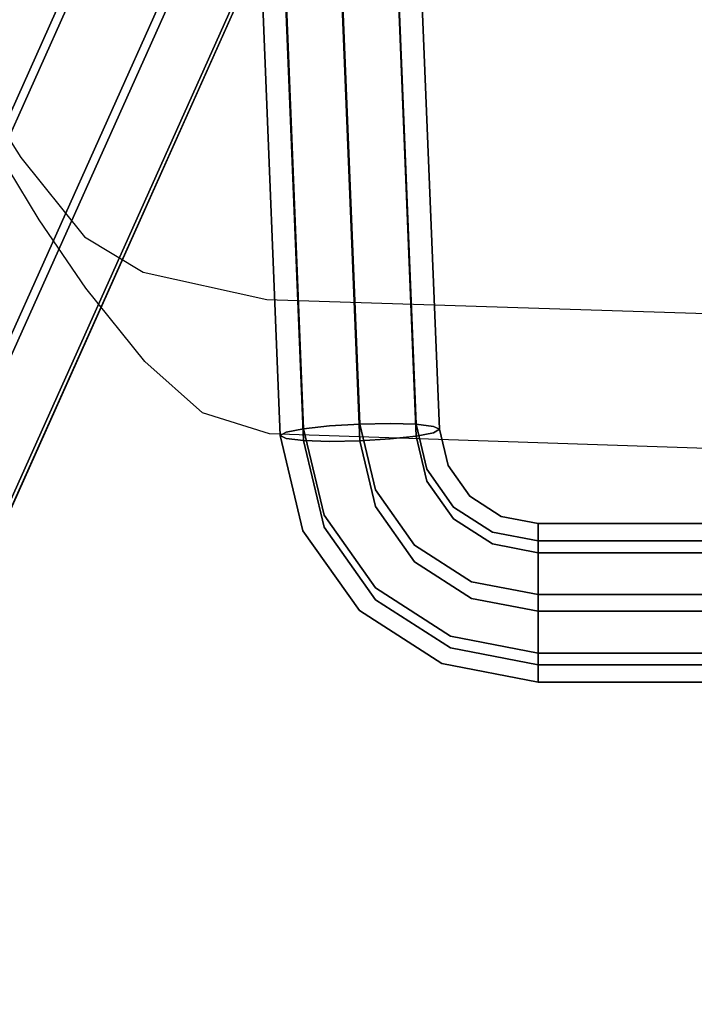
# Model space of a CAD drawing. Extents: x 0 to 294, y -1 to 209.
# Drawn here: x 235 to 238, y 82 to 85 of the extents above; entities that cross this region are included whole.
import ezdxf

# ---------------------------------------------------------------- set-up
doc = ezdxf.new("R2010")
doc.units = 0
doc.header["$LTSCALE"] = 30
doc.header["$MEASUREMENT"] = 0
for name, color, linetype in [('1', 4, 'CONTINUOUS'), ('AFUCH-3-EDWD', 15, 'CONTINUOUS'), ('AFUCH-3-LGPT', 4, 'CONTINUOUS'), ('AFUCH-3-STWD', 15, 'CONTINUOUS'), ('AFUWK-3-TPLW', 15, 'CONTINUOUS')]:
    doc.layers.add(name, color=color, linetype=linetype)

# ---------------------------------------------------------------- blocks, each defined once
blk = doc.blocks.new('UWR3096C')
at = {"layer": 'AFUWK-3-TPLW'}
for points in [[(0, 0, 29), (96, 0, 29), (96, -30, 29), (0, -30, 29)], [(0, 0, 27.75), (96, 0, 27.75), (96, -30, 27.75), (0, -30, 27.75)]]:
    blk.add_3dface(points, dxfattribs=at)
blk = doc.blocks.new('KIJALLSNAP30')
at = {"layer": 'AFUCH-3-EDWD'}
for points, invisible_edges in [([(5.0966, 8.9807, 27.824), (4.934, 9.4103, 27.9892), (7.466, 8.9041, 28.0003)], 3), ([(4.934, 9.4103, 27.9892), (7.4578, 9.3252, 28.1855), (7.466, 8.9041, 28.0003)], 10), ([(7.466, 8.9041, 28.0003), (7.4578, 9.3252, 28.1855), (7.855, 8.8182, 28.1954)], 3), ([(7.4578, 9.3252, 28.1855), (7.6687, 9.2597, 28.3355), (7.855, 8.8182, 28.1954)], 10), ([(8.0389, 8.7083, 28.4044), (7.6687, 9.2597, 28.3355), (7.8491, 9.0988, 28.6464)], 9), ([(7.855, 8.8182, 28.1954), (7.6687, 9.2597, 28.3355), (8.0389, 8.7083, 28.4044)], 3), ([(8.2381, 8.4588, 28.7475), (8.0389, 8.7083, 28.4044), (7.8491, 9.0988, 28.6464)], 10), ([(8.034, 8.8693, 28.9735), (8.2381, 8.4588, 28.7475), (7.8491, 9.0988, 28.6464)], 3), ([(8.034, 8.8693, 28.9735), (8.1805, 8.6551, 29.2108), (8.2381, 8.4588, 28.7475)], 14), ([(8.2381, 8.4588, 28.7475), (8.1805, 8.6551, 29.2108), (8.3712, 8.2514, 28.9529)], 3), ([(8.1805, 8.6551, 29.2108), (8.2779, 8.4932, 29.3474), (8.4491, 8.0965, 29.0468)], 10), ([(8.4491, 8.0965, 29.0468), (8.3712, 8.2514, 28.9529), (8.1805, 8.6551, 29.2108)], 10)]:
    blk.add_3dface(points, dxfattribs=dict(at, invisible_edges=invisible_edges))
at = {"layer": 'AFUCH-3-LGPT'}
for points, invisible_edges in [([(6.4152, 5.2386, 26.6523), (8.6428, 10.2026, 1.1434), (8.7853, 10.2308, 1.1613), (6.5577, 5.2667, 26.6703)], 1), ([(6.5577, 5.2667, 26.6703), (8.7853, 10.2308, 1.1613), (8.9287, 10.2029, 1.1684), (6.7011, 5.2388, 26.6774)], 4), ([(6.2954, 5.1587, 26.6263), (8.5231, 10.1228, 1.1174), (8.6428, 10.2026, 1.1434), (6.4152, 5.2386, 26.6523)], 4), ([(6.7011, 5.2388, 26.6774), (8.9287, 10.2029, 1.1684), (9.0514, 10.1232, 1.1636), (6.8237, 5.1591, 26.6725)], 1), ([(-6.615, 10.0957, 11.9117), (-6.615, 10.1046, 12.0089), (6.615, 10.0957, 11.9117)], 14), ([(-6.615, 10.1046, 12.0089), (6.615, 10.1046, 12.0089), (6.615, 10.0957, 11.9117)], 12), ([(-6.615, 10.1046, 12.0089), (-6.615, 10.0757, 12.102), (6.615, 10.1046, 12.0089)], 6), ([(-6.615, 10.0757, 12.102), (6.615, 10.0757, 12.102), (6.615, 10.1046, 12.0089)], 13), ([(6.2166, 5.0392, 26.5962), (8.4442, 10.0033, 1.0872), (8.5231, 10.1228, 1.1174), (6.2954, 5.1587, 26.6263)], 1), ([(6.615, 10.1046, 12.0089), (6.9174, 10.0463, 12.0027), (6.615, 10.0957, 11.9117)], 6), ([(6.615, 10.0757, 12.102), (6.9103, 10.0188, 12.0961), (6.615, 10.1046, 12.0089)], 7), ([(6.9174, 10.0463, 12.0027), (6.615, 10.1046, 12.0089), (6.9103, 10.0188, 12.0961)], 14), ([(6.8237, 5.1591, 26.6725), (9.0514, 10.1232, 1.1636), (9.1344, 10.0038, 1.1476), (6.9068, 5.0397, 26.6566)], 4), ([(-6.615, 10.0957, 11.9117), (6.615, 10.0957, 11.9117), (-6.615, 10.0502, 11.8254)], 7), ([(6.615, 10.0957, 11.9117), (6.615, 10.0502, 11.8254), (-6.615, 10.0502, 11.8254)], 12), ([(-6.615, 10.0133, 12.177), (6.615, 10.0133, 12.177), (-6.615, 10.0757, 12.102)], 6), ([(6.615, 10.0133, 12.177), (6.615, 10.0757, 12.102), (-6.615, 10.0757, 12.102)], 14), ([(6.615, 10.0957, 11.9117), (6.9103, 10.0388, 11.9058), (6.615, 10.0502, 11.8254)], 7), ([(6.9103, 10.0388, 11.9058), (6.615, 10.0957, 11.9117), (6.9174, 10.0463, 12.0027)], 15), ([(6.615, 10.0133, 12.177), (6.8901, 9.9603, 12.1715), (6.615, 10.0757, 12.102)], 6), ([(6.9103, 10.0188, 12.0961), (6.615, 10.0757, 12.102), (6.8901, 9.9603, 12.1715)], 15), ([(-6.615, 10.0502, 11.8254), (6.615, 10.0502, 11.8254), (-6.615, 9.9752, 11.763)], 6), ([(6.615, 10.0502, 11.8254), (6.615, 9.9752, 11.763), (-6.615, 9.9752, 11.763)], 14), ([(6.615, 10.0502, 11.8254), (6.8901, 9.9972, 11.8198), (6.615, 9.9752, 11.763)], 6), ([(6.8901, 9.9972, 11.8198), (6.615, 10.0502, 11.8254), (6.9103, 10.0388, 11.9058)], 14), ([(7.1254, 9.8459, 11.8039), (6.8901, 9.9972, 11.8198), (6.9103, 10.0388, 11.9058)], 14), ([(7.163, 9.8763, 11.8887), (6.9103, 10.0388, 11.9058), (6.9174, 10.0463, 12.0027)], 15), ([(7.1761, 9.88, 11.9853), (6.9174, 10.0463, 12.0027), (6.9103, 10.0188, 12.0961)], 14), ([(7.163, 9.8763, 11.8887), (7.1254, 9.8459, 11.8039), (6.9103, 10.0388, 11.9058)], 15), ([(7.1761, 9.88, 11.9853), (7.163, 9.8763, 11.8887), (6.9174, 10.0463, 12.0027)], 7), ([(-6.615, 9.927, 12.2224), (6.615, 9.927, 12.2224), (-6.615, 10.0133, 12.177)], 7), ([(6.615, 9.927, 12.2224), (6.615, 10.0133, 12.177), (-6.615, 10.0133, 12.177)], 12), ([(6.615, 9.927, 12.2224), (6.8598, 9.8798, 12.2175), (6.615, 10.0133, 12.177)], 7), ([(6.8901, 9.9603, 12.1715), (6.615, 10.0133, 12.177), (6.8598, 9.8798, 12.2175)], 14), ([(7.163, 9.8563, 12.079), (6.9103, 10.0188, 12.0961), (6.8901, 9.9603, 12.1715)], 15), ([(7.163, 9.8563, 12.079), (7.1761, 9.88, 11.9853), (6.9103, 10.0188, 12.0961)], 15), ([(-6.615, 9.9752, 11.763), (6.615, 9.9752, 11.763), (-6.615, 9.8821, 11.7341)], 7), ([(6.615, 9.9752, 11.763), (6.615, 9.8821, 11.7341), (-6.615, 9.8821, 11.7341)], 12), ([(6.1906, 4.8983, 26.5665), (8.4183, 9.8624, 1.0575), (8.4442, 10.0033, 1.0872), (6.2166, 5.0392, 26.5962)], 4), ([(6.8598, 9.9281, 11.7581), (6.615, 9.9752, 11.763), (6.8901, 9.9972, 11.8198)], 15), ([(6.615, 9.9752, 11.763), (6.8598, 9.9281, 11.7581), (6.615, 9.8821, 11.7341)], 7), ([(7.0692, 9.7934, 11.7439), (6.8598, 9.9281, 11.7581), (6.8901, 9.9972, 11.8198)], 15), ([(7.1254, 9.8459, 11.8039), (7.0692, 9.7934, 11.7439), (6.8901, 9.9972, 11.8198)], 7), ([(6.9068, 5.0397, 26.6566), (9.1344, 10.0038, 1.1476), (9.1654, 9.863, 1.1229), (6.9378, 4.8989, 26.6319)], 1), ([(7.1254, 9.809, 12.1556), (6.8901, 9.9603, 12.1715), (6.8598, 9.8798, 12.2175)], 14), ([(7.1254, 9.809, 12.1556), (7.163, 9.8563, 12.079), (6.8901, 9.9603, 12.1715)], 7), ([(-6.615, 9.8298, 12.2314), (6.615, 9.8298, 12.2314), (-6.615, 9.927, 12.2224)], 6), ([(6.615, 9.8298, 12.2314), (6.615, 9.927, 12.2224), (-6.615, 9.927, 12.2224)], 14), ([(6.8241, 9.8418, 11.7299), (6.615, 9.8821, 11.7341), (6.8598, 9.9281, 11.7581)], 14), ([(6.615, 9.8298, 12.2314), (6.8241, 9.7895, 12.2271), (6.615, 9.927, 12.2224)], 6), ([(6.8598, 9.8798, 12.2175), (6.615, 9.927, 12.2224), (6.8241, 9.7895, 12.2271)], 15), ([(7.003, 9.7268, 11.7178), (6.8241, 9.8418, 11.7299), (6.8598, 9.9281, 11.7581)], 14), ([(7.0692, 9.7934, 11.7439), (7.003, 9.7268, 11.7178), (6.8598, 9.9281, 11.7581)], 15), ([(-6.615, 9.8821, 11.7341), (6.615, 9.8821, 11.7341), (-6.615, 9.7849, 11.743)], 6), ([(6.615, 9.8821, 11.7341), (6.615, 9.7849, 11.743), (-6.615, 9.7849, 11.743)], 14), ([(6.615, 9.8821, 11.7341), (6.8241, 9.8418, 11.7299), (6.615, 9.7849, 11.743)], 6), ([(6.2215, 4.7574, 26.5418), (8.4492, 9.7215, 1.0328), (8.4183, 9.8624, 1.0575), (6.1906, 4.8983, 26.5665)], 1), ([(7.0692, 9.7451, 12.2033), (6.8598, 9.8798, 12.2175), (6.8241, 9.7895, 12.2271)], 15), ([(7.0692, 9.7451, 12.2033), (7.1254, 9.809, 12.1556), (6.8598, 9.8798, 12.2175)], 15), ([(6.9378, 4.8989, 26.6319), (9.1654, 9.863, 1.1229), (9.1394, 9.7221, 1.0932), (6.9118, 4.758, 26.6022)], 4), ([(7.1254, 9.8459, 11.8039), (7.163, 9.8763, 11.8887), (7.2869, 9.6182, 11.78)], 7), ([(7.163, 9.8563, 12.079), (7.1254, 9.809, 12.1556), (7.3363, 9.6118, 12.0533)], 15), ([(7.163, 9.8763, 11.8887), (7.1761, 9.88, 11.9853), (7.3363, 9.6318, 11.863)], 15), ([(7.1761, 9.88, 11.9853), (7.163, 9.8563, 12.079), (7.3537, 9.6296, 11.9589)], 7), ([(7.163, 9.8763, 11.8887), (7.3363, 9.6318, 11.863), (7.2869, 9.6182, 11.78)], 15), ([(7.163, 9.8563, 12.079), (7.3363, 9.6118, 12.0533), (7.3537, 9.6296, 11.9589)], 15), ([(7.1761, 9.88, 11.9853), (7.3537, 9.6296, 11.9589), (7.3363, 9.6318, 11.863)], 14), ([(-6.615, 9.7367, 12.2024), (6.615, 9.7367, 12.2024), (-6.615, 9.8298, 12.2314)], 7), ([(6.615, 9.7367, 12.2024), (6.615, 9.8298, 12.2314), (-6.615, 9.8298, 12.2314)], 12), ([(6.7884, 9.7515, 11.7395), (6.615, 9.7849, 11.743), (6.8241, 9.8418, 11.7299)], 15), ([(6.615, 9.7367, 12.2024), (6.7884, 9.7033, 12.1989), (6.615, 9.8298, 12.2314)], 7), ([(6.8241, 9.7895, 12.2271), (6.615, 9.8298, 12.2314), (6.7884, 9.7033, 12.1989)], 14), ([(6.9367, 9.6562, 11.7295), (6.7884, 9.7515, 11.7395), (6.8241, 9.8418, 11.7299)], 15), ([(7.003, 9.7268, 11.7178), (6.9367, 9.6562, 11.7295), (6.8241, 9.8418, 11.7299)], 7), ([(7.0692, 9.7934, 11.7439), (7.1254, 9.8459, 11.8039), (7.2129, 9.5907, 11.7226)], 15), ([(7.1254, 9.8459, 11.8039), (7.2869, 9.6182, 11.78), (7.2129, 9.5907, 11.7226)], 14), ([(7.003, 9.6745, 12.215), (6.8241, 9.7895, 12.2271), (6.7884, 9.7033, 12.1989)], 14), ([(7.003, 9.6745, 12.215), (7.0692, 9.7451, 12.2033), (6.8241, 9.7895, 12.2271)], 7), ([(7.003, 9.7268, 11.7178), (7.0692, 9.7934, 11.7439), (7.1257, 9.5537, 11.6996)], 7), ([(7.1254, 9.809, 12.1556), (7.0692, 9.7451, 12.2033), (7.2869, 9.5812, 12.1316)], 7), ([(7.0692, 9.7934, 11.7439), (7.2129, 9.5907, 11.7226), (7.1257, 9.5537, 11.6996)], 15), ([(7.1254, 9.809, 12.1556), (7.2869, 9.5812, 12.1316), (7.3363, 9.6118, 12.0533)], 14), ([(-6.615, 9.7849, 11.743), (6.615, 9.7849, 11.743), (-6.615, 9.6986, 11.7885)], 7), ([(6.615, 9.7849, 11.743), (6.615, 9.6986, 11.7885), (-6.615, 9.6986, 11.7885)], 12), ([(6.615, 9.7849, 11.743), (6.7884, 9.7515, 11.7395), (6.615, 9.6986, 11.7885)], 7), ([(-6.615, 9.6617, 12.1401), (6.615, 9.6617, 12.1401), (-6.615, 9.7367, 12.2024)], 6), ([(6.615, 9.6617, 12.1401), (6.615, 9.7367, 12.2024), (-6.615, 9.7367, 12.2024)], 14), ([(6.7581, 9.6711, 11.7856), (6.615, 9.6986, 11.7885), (6.7884, 9.7515, 11.7395)], 14), ([(6.615, 9.6617, 12.1401), (6.7581, 9.6341, 12.1372), (6.615, 9.7367, 12.2024)], 6), ([(6.7884, 9.7033, 12.1989), (6.615, 9.7367, 12.2024), (6.7581, 9.6341, 12.1372)], 15), ([(6.8805, 9.5923, 11.7773), (6.7581, 9.6711, 11.7856), (6.7884, 9.7515, 11.7395)], 14), ([(6.9367, 9.6562, 11.7295), (6.8805, 9.5923, 11.7773), (6.7884, 9.7515, 11.7395)], 15), ([(6.9367, 9.6562, 11.7295), (7.003, 9.7268, 11.7178), (7.0384, 9.5126, 11.7144)], 15), ([(7.0692, 9.7451, 12.2033), (7.003, 9.6745, 12.215), (7.2129, 9.5424, 12.182)], 15), ([(7.003, 9.7268, 11.7178), (7.1257, 9.5537, 11.6996), (7.0384, 9.5126, 11.7144)], 14), ([(7.0692, 9.7451, 12.2033), (7.2129, 9.5424, 12.182), (7.2869, 9.5812, 12.1316)], 15), ([(-6.615, 9.6986, 11.7885), (6.615, 9.6986, 11.7885), (-6.615, 9.6362, 11.8635)], 6), ([(6.615, 9.6986, 11.7885), (6.615, 9.6362, 11.8635), (-6.615, 9.6362, 11.8635)], 14), ([(6.3046, 4.638, 26.5258), (8.5323, 9.6021, 1.0169), (8.4492, 9.7215, 1.0328), (6.2215, 4.7574, 26.5418)], 4), ([(6.615, 9.6986, 11.7885), (6.7581, 9.6711, 11.7856), (6.615, 9.6362, 11.8635)], 6), ([(6.9367, 9.6079, 12.1889), (6.7884, 9.7033, 12.1989), (6.7581, 9.6341, 12.1372)], 15), ([(6.9367, 9.6079, 12.1889), (7.003, 9.6745, 12.215), (6.7884, 9.7033, 12.1989)], 15), ([(6.9118, 4.758, 26.6022), (9.1394, 9.7221, 1.0932), (9.0606, 9.6025, 1.0631), (6.833, 4.6385, 26.572)], 1), ([(6.7379, 9.6126, 11.861), (6.615, 9.6362, 11.8635), (6.7581, 9.6711, 11.7856)], 15), ([(6.8429, 9.545, 11.8539), (6.7379, 9.6126, 11.861), (6.7581, 9.6711, 11.7856)], 15), ([(6.8805, 9.5923, 11.7773), (6.8429, 9.545, 11.8539), (6.7581, 9.6711, 11.7856)], 7), ([(7.003, 9.6745, 12.215), (6.9367, 9.6079, 12.1889), (7.1257, 9.5014, 12.1969)], 7), ([(7.003, 9.6745, 12.215), (7.1257, 9.5014, 12.1969), (7.2129, 9.5424, 12.182)], 14), ([(-6.615, 9.6162, 12.0537), (6.615, 9.6162, 12.0537), (-6.615, 9.6617, 12.1401)], 7), ([(6.615, 9.6162, 12.0537), (6.615, 9.6617, 12.1401), (-6.615, 9.6617, 12.1401)], 12), ([(-6.615, 9.6073, 11.9566), (-6.615, 9.6362, 11.8635), (6.615, 9.6073, 11.9566)], 6), ([(-6.615, 9.6362, 11.8635), (6.615, 9.6362, 11.8635), (6.615, 9.6073, 11.9566)], 13), ([(6.615, 9.6162, 12.0537), (6.7379, 9.5926, 12.0513), (6.615, 9.6617, 12.1401)], 7), ([(6.7581, 9.6341, 12.1372), (6.615, 9.6617, 12.1401), (6.7379, 9.5926, 12.0513)], 14), ([(6.615, 9.6362, 11.8635), (6.7379, 9.6126, 11.861), (6.615, 9.6073, 11.9566)], 7), ([(6.8805, 9.5554, 12.1289), (6.7581, 9.6341, 12.1372), (6.7379, 9.5926, 12.0513)], 14), ([(6.8805, 9.5554, 12.1289), (6.9367, 9.6079, 12.1889), (6.7581, 9.6341, 12.1372)], 7), ([(6.8805, 9.5923, 11.7773), (6.9367, 9.6562, 11.7295), (6.9645, 9.4739, 11.7648)], 7), ([(6.9367, 9.6562, 11.7295), (7.0384, 9.5126, 11.7144), (6.9645, 9.4739, 11.7648)], 15), ([(-6.615, 9.6162, 12.0537), (-6.615, 9.6073, 11.9566), (6.615, 9.6162, 12.0537)], 14), ([(-6.615, 9.6073, 11.9566), (6.615, 9.6073, 11.9566), (6.615, 9.6162, 12.0537)], 12), ([(6.615, 9.6073, 11.9566), (6.7308, 9.585, 11.9543), (6.615, 9.6162, 12.0537)], 6), ([(6.7379, 9.5926, 12.0513), (6.615, 9.6162, 12.0537), (6.7308, 9.585, 11.9543)], 15), ([(6.7308, 9.585, 11.9543), (6.615, 9.6073, 11.9566), (6.7379, 9.6126, 11.861)], 14), ([(6.8298, 9.5214, 11.9476), (6.7308, 9.585, 11.9543), (6.7379, 9.6126, 11.861)], 14), ([(6.8429, 9.545, 11.8539), (6.8298, 9.5214, 11.9476), (6.7379, 9.6126, 11.861)], 15), ([(6.9367, 9.6079, 12.1889), (6.8805, 9.5554, 12.1289), (7.0384, 9.4644, 12.1738)], 15), ([(6.9367, 9.6079, 12.1889), (7.0384, 9.4644, 12.1738), (7.1257, 9.5014, 12.1969)], 15), ([(7.3512, 9.3469, 11.7515), (7.2129, 9.5907, 11.7226), (7.2869, 9.6182, 11.78)], 7), ([(7.4053, 9.3406, 11.8324), (7.2869, 9.6182, 11.78), (7.3363, 9.6318, 11.863)], 15), ([(7.3512, 9.3469, 11.7515), (7.2869, 9.6182, 11.78), (7.4053, 9.3406, 11.8324)], 6), ([(7.3512, 9.3099, 12.1031), (7.3363, 9.6118, 12.0533), (7.2869, 9.5812, 12.1316)], 7), ([(7.4053, 9.3406, 11.8324), (7.3363, 9.6318, 11.863), (7.4243, 9.3313, 11.9276)], 7), ([(7.4243, 9.3313, 11.9276), (7.3363, 9.6318, 11.863), (7.3537, 9.6296, 11.9589)], 7), ([(7.4053, 9.3206, 12.0227), (7.3537, 9.6296, 11.9589), (7.3363, 9.6118, 12.0533)], 15), ([(7.4053, 9.3206, 12.0227), (7.3363, 9.6118, 12.0533), (7.3512, 9.3099, 12.1031)], 7), ([(7.4243, 9.3313, 11.9276), (7.3537, 9.6296, 11.9589), (7.4053, 9.3206, 12.0227)], 6), ([(6.4272, 4.5583, 26.521), (8.6549, 9.5224, 1.0121), (8.5323, 9.6021, 1.0169), (6.3046, 4.638, 26.5258)], 1), ([(6.833, 4.6385, 26.572), (9.0606, 9.6025, 1.0631), (8.9408, 9.5227, 1.0371), (6.7132, 4.5586, 26.546)], 4), ([(6.8429, 9.525, 12.0442), (6.7379, 9.5926, 12.0513), (6.7308, 9.585, 11.9543)], 15), ([(6.8298, 9.5214, 11.9476), (6.8429, 9.525, 12.0442), (6.7308, 9.585, 11.9543)], 7), ([(6.8429, 9.525, 12.0442), (6.8805, 9.5554, 12.1289), (6.7379, 9.5926, 12.0513)], 15), ([(6.8429, 9.545, 11.8539), (6.8805, 9.5923, 11.7773), (6.9151, 9.4433, 11.8432)], 15), ([(6.8805, 9.5923, 11.7773), (6.9645, 9.4739, 11.7648), (6.9151, 9.4433, 11.8432)], 14), ([(7.2701, 9.3493, 11.6973), (7.1257, 9.5537, 11.6996), (7.2129, 9.5907, 11.7226)], 15), ([(7.2701, 9.3493, 11.6973), (7.2129, 9.5907, 11.7226), (7.3512, 9.3469, 11.7515)], 7), ([(7.2701, 9.301, 12.1567), (7.2869, 9.5812, 12.1316), (7.2129, 9.5424, 12.182)], 15), ([(7.3512, 9.3099, 12.1031), (7.2869, 9.5812, 12.1316), (7.2701, 9.301, 12.1567)], 6), ([(6.8298, 9.5214, 11.9476), (6.8429, 9.545, 11.8539), (6.8977, 9.4255, 11.9375)], 7), ([(6.8805, 9.5554, 12.1289), (6.8429, 9.525, 12.0442), (6.9645, 9.4369, 12.1164)], 7), ([(6.8429, 9.545, 11.8539), (6.9151, 9.4433, 11.8432), (6.8977, 9.4255, 11.9375)], 15), ([(6.8805, 9.5554, 12.1289), (6.9645, 9.4369, 12.1164), (7.0384, 9.4644, 12.1738)], 14), ([(7.1745, 9.3475, 11.6779), (7.0384, 9.5126, 11.7144), (7.1257, 9.5537, 11.6996)], 7), ([(7.1745, 9.3475, 11.6779), (7.1257, 9.5537, 11.6996), (7.2701, 9.3493, 11.6973)], 6), ([(7.1745, 9.2952, 12.1752), (7.2129, 9.5424, 12.182), (7.1257, 9.5014, 12.1969)], 7), ([(7.2701, 9.301, 12.1567), (7.2129, 9.5424, 12.182), (7.1745, 9.2952, 12.1752)], 7), ([(6.5707, 4.5304, 26.5281), (8.7983, 9.4945, 1.0191), (8.6549, 9.5224, 1.0121), (6.4272, 4.5583, 26.521)], 4), ([(6.7132, 4.5586, 26.546), (8.9408, 9.5227, 1.0371), (8.7983, 9.4945, 1.0191), (6.5707, 4.5304, 26.5281)], 1), ([(6.8429, 9.525, 12.0442), (6.8298, 9.5214, 11.9476), (6.9151, 9.4233, 12.0335)], 15), ([(6.8298, 9.5214, 11.9476), (6.8977, 9.4255, 11.9375), (6.9151, 9.4233, 12.0335)], 14), ([(6.8429, 9.525, 12.0442), (6.9151, 9.4233, 12.0335), (6.9645, 9.4369, 12.1164)], 15), ([(7.079, 9.3417, 11.6964), (6.9645, 9.4739, 11.7648), (7.0384, 9.5126, 11.7144)], 15), ([(7.079, 9.3417, 11.6964), (7.0384, 9.5126, 11.7144), (7.1745, 9.3475, 11.6779)], 7), ([(7.079, 9.2934, 12.1559), (7.1257, 9.5014, 12.1969), (7.0384, 9.4644, 12.1738)], 15), ([(7.1745, 9.2952, 12.1752), (7.1257, 9.5014, 12.1969), (7.079, 9.2934, 12.1559)], 6), ([(6.9979, 9.3328, 11.75), (6.9151, 9.4433, 11.8432), (6.9645, 9.4739, 11.7648)], 7), ([(6.9979, 9.3328, 11.75), (6.9645, 9.4739, 11.7648), (7.079, 9.3417, 11.6964)], 6), ([(6.9979, 9.2958, 12.1016), (7.0384, 9.4644, 12.1738), (6.9645, 9.4369, 12.1164)], 7), ([(7.079, 9.2934, 12.1559), (7.0384, 9.4644, 12.1738), (6.9979, 9.2958, 12.1016)], 7), ([(6.9438, 9.3222, 11.8304), (6.8977, 9.4255, 11.9375), (6.9151, 9.4433, 11.8432)], 15), ([(6.9248, 9.3114, 11.9255), (6.9151, 9.4233, 12.0335), (6.8977, 9.4255, 11.9375)], 7), ([(6.9248, 9.3114, 11.9255), (6.8977, 9.4255, 11.9375), (6.9438, 9.3222, 11.8304)], 6), ([(6.9438, 9.3222, 11.8304), (6.9151, 9.4433, 11.8432), (6.9979, 9.3328, 11.75)], 7), ([(6.9438, 9.3022, 12.0207), (6.9645, 9.4369, 12.1164), (6.9151, 9.4233, 12.0335)], 15), ([(6.9438, 9.3022, 12.0207), (6.9151, 9.4233, 12.0335), (6.9248, 9.3114, 11.9255)], 7), ([(6.9979, 9.2958, 12.1016), (6.9645, 9.4369, 12.1164), (6.9438, 9.3022, 12.0207)], 6), ([(6.9438, 9.3222, 11.8304), (6.9979, 9.3328, 11.75), (7.7414, -10.428, 9.7546)], 14), ([(6.9979, 9.3328, 11.75), (7.079, 9.3417, 11.6964), (7.7955, -10.4174, 9.6742)], 6), ([(6.9979, 9.3328, 11.75), (7.7955, -10.4174, 9.6742), (7.7414, -10.428, 9.7546)], 12), ([(7.079, 9.3417, 11.6964), (7.1745, 9.3475, 11.6779), (7.8766, -10.4085, 9.6206)], 14), ([(7.079, 9.3417, 11.6964), (7.8766, -10.4085, 9.6206), (7.7955, -10.4174, 9.6742)], 13), ([(7.1745, 9.3475, 11.6779), (7.2701, 9.3493, 11.6973), (7.9722, -10.4027, 9.6021)], 6), ([(7.1745, 9.3475, 11.6779), (7.9722, -10.4027, 9.6021), (7.8766, -10.4085, 9.6206)], 12), ([(7.2701, 9.3493, 11.6973), (8.0678, -10.4009, 9.6214), (7.9722, -10.4027, 9.6021)], 13), ([(7.2701, 9.3493, 11.6973), (7.3512, 9.3469, 11.7515), (8.0678, -10.4009, 9.6214)], 14), ([(7.3512, 9.3469, 11.7515), (8.1488, -10.4033, 9.6757), (8.0678, -10.4009, 9.6214)], 12), ([(7.3512, 9.3469, 11.7515), (7.4053, 9.3406, 11.8324), (8.1488, -10.4033, 9.6757)], 6), ([(7.4053, 9.3406, 11.8324), (8.203, -10.4096, 9.7565), (8.1488, -10.4033, 9.6757)], 13), ([(7.4053, 9.3406, 11.8324), (7.4243, 9.3313, 11.9276), (8.203, -10.4096, 9.7565)], 14), ([(7.4053, 9.3206, 12.0227), (8.203, -10.4296, 9.9468), (7.4243, 9.3313, 11.9276)], 7), ([(7.4243, 9.3313, 11.9276), (8.222, -10.4188, 9.8518), (8.203, -10.4096, 9.7565)], 12), ([(8.203, -10.4296, 9.9468), (8.222, -10.4188, 9.8518), (7.4243, 9.3313, 11.9276)], 12), ([(6.9248, 9.3114, 11.9255), (6.9438, 9.3222, 11.8304), (7.7224, -10.4388, 9.8497)], 6), ([(6.9248, 9.3114, 11.9255), (7.7224, -10.4388, 9.8497), (6.9438, 9.3022, 12.0207)], 6), ([(6.9438, 9.3222, 11.8304), (7.7414, -10.428, 9.7546), (7.7224, -10.4388, 9.8497)], 13), ([(6.9438, 9.3022, 12.0207), (7.7414, -10.448, 9.9449), (6.9979, 9.2958, 12.1016)], 7), ([(7.7224, -10.4388, 9.8497), (7.7414, -10.448, 9.9449), (6.9438, 9.3022, 12.0207)], 14), ([(6.9979, 9.2958, 12.1016), (7.7955, -10.4544, 10.0258), (7.079, 9.2934, 12.1559)], 6), ([(7.7414, -10.448, 9.9449), (7.7955, -10.4544, 10.0258), (6.9979, 9.2958, 12.1016)], 12), ([(7.079, 9.2934, 12.1559), (7.8766, -10.4568, 10.08), (7.1745, 9.2952, 12.1752)], 7), ([(7.1745, 9.2952, 12.1752), (7.9722, -10.455, 10.0994), (7.2701, 9.301, 12.1567)], 6), ([(7.8766, -10.4568, 10.08), (7.9722, -10.455, 10.0994), (7.1745, 9.2952, 12.1752)], 12), ([(7.2701, 9.301, 12.1567), (8.0678, -10.4492, 10.0808), (7.3512, 9.3099, 12.1031)], 7), ([(7.9722, -10.455, 10.0994), (8.0678, -10.4492, 10.0808), (7.2701, 9.301, 12.1567)], 14), ([(7.3512, 9.3099, 12.1031), (8.1488, -10.4403, 10.0273), (7.4053, 9.3206, 12.0227)], 6), ([(8.0678, -10.4492, 10.0808), (8.1488, -10.4403, 10.0273), (7.3512, 9.3099, 12.1031)], 12), ([(8.1488, -10.4403, 10.0273), (8.203, -10.4296, 9.9468), (7.4053, 9.3206, 12.0227)], 14), ([(7.7955, -10.4544, 10.0258), (7.8766, -10.4568, 10.08), (7.079, 9.2934, 12.1559)], 14)]:
    blk.add_3dface(points, dxfattribs=dict(at, invisible_edges=invisible_edges))
at = {"layer": 'AFUCH-3-STWD', "invisible_edges": 15}
for points in [[(4.4681, 9.1266, 28.6001), (7.4578, 9.3252, 28.1855), (4.934, 9.4103, 27.9892)], [(7.6687, 9.2597, 28.3355), (7.4578, 9.3252, 28.1855), (4.4681, 9.1266, 28.6001)], [(4.4681, 9.1266, 28.6001), (7.8491, 9.0988, 28.6464), (7.6687, 9.2597, 28.3355)], [(0.0039, 9.125, 28.6005), (-7.9811, 8.9373, 28.8847), (8.034, 8.8693, 28.9735)], [(4.4681, 9.1266, 28.6001), (0.0039, 9.125, 28.6005), (8.034, 8.8693, 28.9735)], [(4.4681, 9.1266, 28.6001), (8.034, 8.8693, 28.9735), (7.8491, 9.0988, 28.6464)], [(5.0966, 8.9807, 27.824), (7.466, 8.9041, 28.0003), (4.4575, 8.7253, 28.3753)], [(-7.9811, 8.9373, 28.8847), (-8.1347, 8.7262, 29.1391), (8.1805, 8.6551, 29.2108)], [(8.034, 8.8693, 28.9735), (-7.9811, 8.9373, 28.8847), (8.1805, 8.6551, 29.2108)], [(7.466, 8.9041, 28.0003), (7.855, 8.8182, 28.1954), (4.4575, 8.7253, 28.3753)], [(4.4575, 8.7253, 28.3753), (7.855, 8.8182, 28.1954), (8.0389, 8.7083, 28.4044)], [(-8.1347, 8.7262, 29.1391), (-8.2614, 8.5181, 29.328), (8.2779, 8.4932, 29.3474)], [(8.1805, 8.6551, 29.2108), (-8.1347, 8.7262, 29.1391), (8.2779, 8.4932, 29.3474)], [(4.4575, 8.7253, 28.3753), (8.0389, 8.7083, 28.4044), (4.431, 8.5055, 28.6919)], [(4.431, 8.5055, 28.6919), (8.0389, 8.7083, 28.4044), (8.2381, 8.4588, 28.7475)], [(-8.2614, 8.5181, 29.328), (-8.3916, 8.2548, 29.4793), (8.4056, 8.2201, 29.4942)], [(8.3712, 8.2514, 28.9529), (-8.3869, 8.2234, 28.9769), (4.431, 8.5055, 28.6919)], [(8.2779, 8.4932, 29.3474), (-8.2614, 8.5181, 29.328), (8.4056, 8.2201, 29.4942)], [(4.431, 8.5055, 28.6919), (8.2381, 8.4588, 28.7475), (8.3712, 8.2514, 28.9529)], [(8.4056, 8.2201, 29.4942), (-8.3916, 8.2548, 29.4793), (-8.495, 8.0006, 29.5683)], [(-8.4653, 8.0534, 29.0625), (-8.3869, 8.2234, 28.9769), (8.3712, 8.2514, 28.9529)], [(8.4491, 8.0965, 29.0468), (-8.4653, 8.0534, 29.0625), (8.3712, 8.2514, 28.9529)], [(8.4056, 8.2201, 29.4942), (-8.495, 8.0006, 29.5683), (8.5052, 7.9703, 29.5779)], [(8.5337, 7.8921, 29.1216), (-8.4653, 8.0534, 29.0625), (8.4491, 8.0965, 29.0468)], [(8.5337, 7.8921, 29.1216), (-8.5298, 7.8998, 29.1213), (-8.4653, 8.0534, 29.0625)]]:
    blk.add_3dface(points, dxfattribs=at)

msp = doc.modelspace()

# ---------------------------------------------------------------- block references
at = {"layer": '1', "rotation": 180}
for name, p in [('KIJALLSNAP30', (243.6904, 93.3555)), ('UWR3096C', (269.6079, 60.1688, 11.6867))]:
    msp.add_blockref(name, p, dxfattribs=at)

doc.saveas('drawing.dxf')
